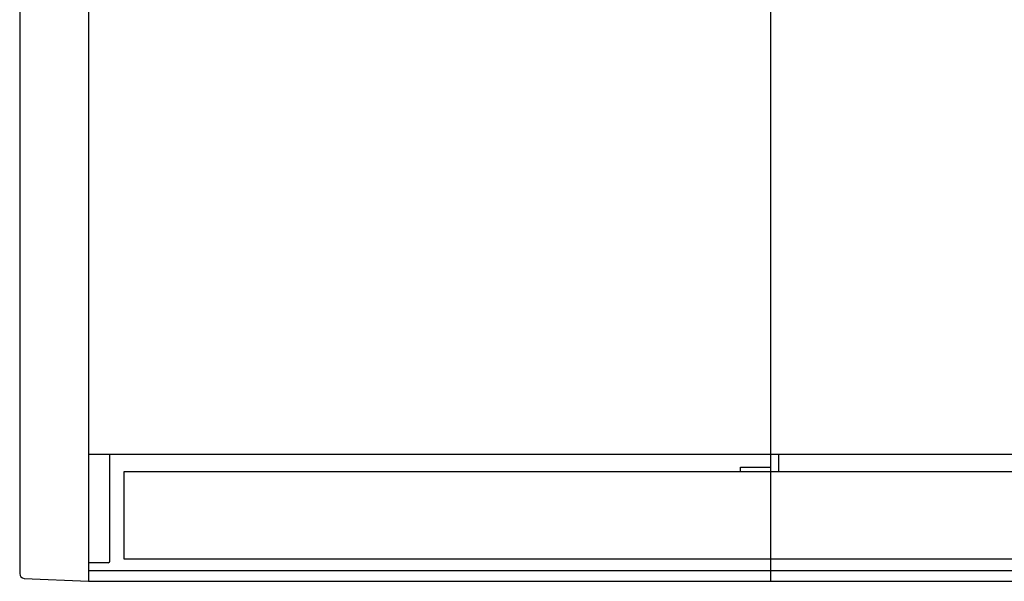
# Model space of a CAD drawing. Extents: x -3294.91 to -3287.91, y -4813.49 to -4805.49.
# Drawn here: x -3292.09 to -3291.47, y -4811.86 to -4811.51 of the extents above; entities that cross this region are included whole.
import ezdxf

# ---------------------------------------------------------------- set-up
doc = ezdxf.new("R2010")
doc.units = 0
doc.header["$MEASUREMENT"] = 0
doc.linetypes.add('CENTER2', pattern=[1.125, 0.75, -0.125, 0.125, -0.125])
for name, color, linetype in [('BASIS', 6, 'CENTER2'), ('DETAIL', 5, 'CONTINUOUS'), ('OUTLINE', 3, 'CONTINUOUS')]:
    doc.layers.add(name, color=color, linetype=linetype)

msp = doc.modelspace()

# ---------------------------------------------------------------- linework, layer by layer
at = {"layer": 'BASIS'}
msp.add_line((-3291.61843, -4811.86066), (-3291.61843, -4811.17066), dxfattribs=at)
at = {"layer": 'DETAIL'}
for p, q in [((-3292.04993, -4811.17066), (-3292.04993, -4811.86066)), ((-3292.09343, -4811.17166), (-3292.09343, -4811.85579)), ((-3292.09056, -4811.85879), (-3292.04993, -4811.86066)), ((-3292.04993, -4811.86066), (-3291.18693, -4811.86066))]:
    msp.add_line(p, q, dxfattribs=at)
at = {"layer": 'DETAIL', "ltscale": 0.3}
for p, q in [((-3291.18693, -4811.78046), (-3292.04993, -4811.78046)), ((-3292.03643, -4811.84788), (-3292.03643, -4811.78046)), ((-3291.61843, -4811.79132), (-3291.61843, -4811.78046)), ((-3291.61343, -4811.79132), (-3291.61343, -4811.78046)), ((-3292.02743, -4811.79132), (-3291.20943, -4811.79132)), ((-3292.02743, -4811.84674), (-3292.02743, -4811.79132)), ((-3291.63768, -4811.78856), (-3291.61843, -4811.78856)), ((-3291.63768, -4811.79132), (-3291.63768, -4811.78856)), ((-3292.03743, -4811.84888), (-3292.04993, -4811.84888)), ((-3291.20943, -4811.84674), (-3292.02743, -4811.84674)), ((-3291.18693, -4811.85412), (-3292.04993, -4811.85412))]:
    msp.add_line(p, q, dxfattribs=at)
msp.add_arc((-3292.03743, -4811.84788), 0.001, 270, 0, dxfattribs=at)
at = {"layer": 'DETAIL'}
msp.add_arc((-3292.09043, -4811.85579), 0.003, 180, 267.36757, dxfattribs=at)
at = {"layer": 'OUTLINE'}
for p, q in [((-3292.09343, -4811.17166), (-3292.09343, -4811.85579)), ((-3292.09056, -4811.85879), (-3292.04993, -4811.86066)), ((-3292.04993, -4811.86066), (-3291.18693, -4811.86066))]:
    msp.add_line(p, q, dxfattribs=at)
msp.add_arc((-3292.09043, -4811.85579), 0.003, 180, 267.36757, dxfattribs=at)

doc.saveas('drawing.dxf')
